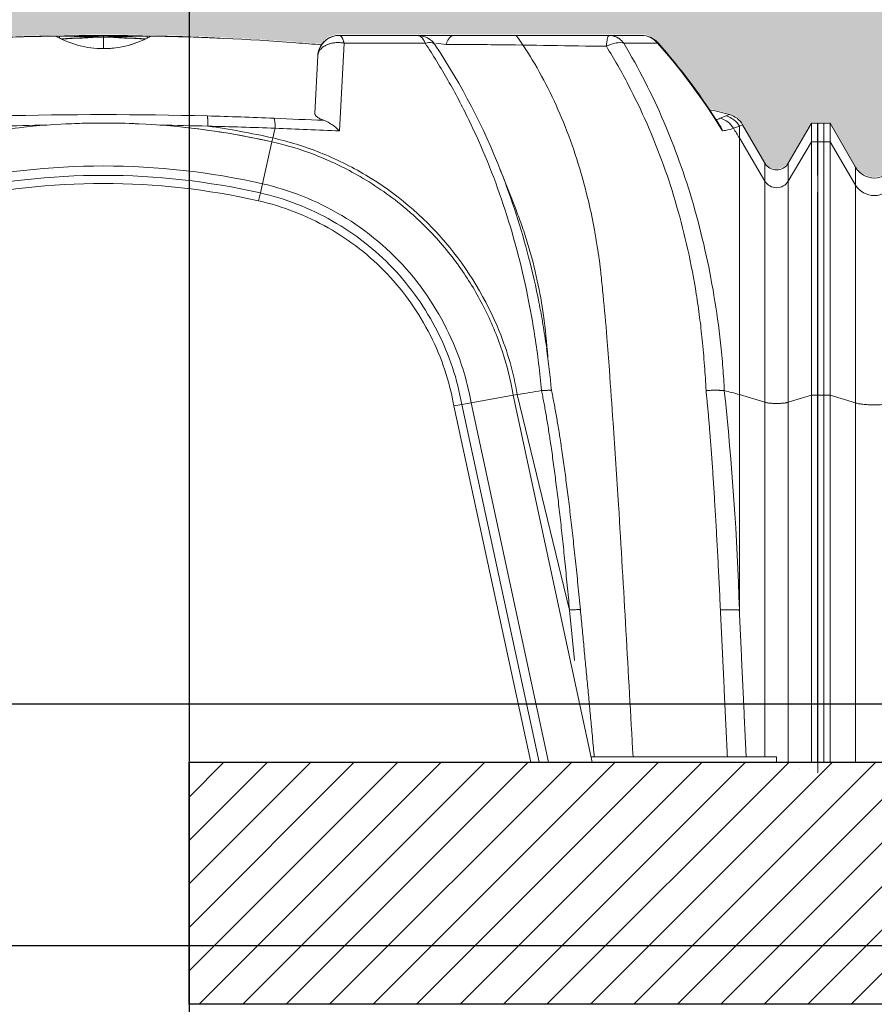
# Model space of a CAD drawing. Units: millimetres. Extents: x 2141 to 4355, y 1019 to 2339.
# Drawn here: x 2194 to 2194, y 1134 to 1134 of the extents above; entities that cross this region are included whole.
import ezdxf

# ---------------------------------------------------------------- set-up
doc = ezdxf.new("R2010")
doc.units = ezdxf.units.MM
for name, color, linetype in [('ALZADO_SECCIONADO', 1, 'Continuous'), ('MOSCA', 250, 'Continuous'), ('RELLENO MURO', 250, 'Continuous')]:
    doc.layers.add(name, color=color, linetype=linetype)
doc.layers.add('cavity', color=251, linetype='Continuous', lineweight=0)

# ---------------------------------------------------------------- blocks, each defined once
blk = doc.blocks.new('A$C5A3C4699')
at = {"layer": 'MOSCA'}
for p, q in [((-57.90385931309265, 3.384198730914704), (-21.19051259841945, 3.384198730907201)), ((-57.90385931309265, 3.284198730907519), (-21.19051259841945, 3.284198730907519))]:
    blk.add_line(p, q, dxfattribs=at)
blk = doc.blocks.new('AA')
for p, q in [((0.263464306669448, 0.2997224644718699), (0.2673282289333656, 0.2998576485151716)), ((0.2818409645351494, 0.3001575134042014), (0.2820229039989499, 0.3000551259364101)), ((0.2818808191700555, 0.3001350849820028), (0.2834922674537665, 0.3001406054752351)), ((0.282086913322928, 0.3000192886916011), (0.2820229039989499, 0.3000551259364101)), ((0.2834922671527238, 0.3000729992911602), (0.282086913322928, 0.3000192886916011)), ((0.2834922430815823, 0.2992722068534022), (0.2829269645408203, 0.2995641192860603)), ((0.2834922430815823, 0.2992722068534022), (0.2834922671527238, 0.3000729992911602)), ((0.2845597909290518, 0.2987510928626307), (0.2834922430815823, 0.2992722068534022)), ((0.2840793661216594, 0.2989809092714495), (0.284444428250481, 0.298805750440124)), ((0.2844444348429533, 0.2988057643597131), (0.2840793661216594, 0.2989809092714495)), ((0.2996561477166324, 0.3004233394660787), (0.3035204425973461, 0.3004233407123138)), ((0.3015882325034909, 0.2949516097781952), (0.3015882698045971, 0.2997225391184202)), ((0.3015882697900452, 0.3004233407571064), (0.301588265358987, 0.2998577930475221)), ((0.3181637185361978, 0.2985419345792479), (0.318401526118123, 0.2986509776005732)), ((0.318732195976736, 0.2988057581439989), (0.3182591195663917, 0.2985854314131302)), ((0.3190972638085441, 0.2989809032135327), (0.318732195976736, 0.2988057581439989)), ((0.319684272428276, 0.3001406054787594), (0.3212961283543336, 0.3001350829524654)), ((0.319684272428276, 0.3000729992911602), (0.319684304695329, 0.2992721626185357)), ((0.3210896678601785, 0.3000192870480305), (0.319684272428276, 0.3000729992911602)), ((0.3202144324091023, 0.2995455855475484), (0.319684304695329, 0.2992721626185357)), ((0.3213356753394692, 0.3001575127043452), (0.3212958213334787, 0.3001350844826902)), ((0.3358454400731716, 0.2998579484171842), (0.3397133083358312, 0.2997225080198405)), ((0.3377802765335218, 0.2997273958862934), (0.3377802747972964, 0.2997901682316524)), ((0.4313301631464128, 0.300423177436187), (0.3990497165932538, 0.300423177436187)), ((0.3991370461735642, 0.2609696838975424), (0.4010706607050452, 0.2972319560475398)), ((0.4010706607050452, 0.2972319560475398), (0.4345132034754897, 0.2972495927785985)), ((0.4122128165699905, 0.3004231799931176), (0.4123930061473402, 0.300423177436187)), ((0.4122536590357413, 0.300423177436187), (0.4127215308062659, 0.300423177436187)), ((0.4315810711977974, 0.3004195622795578), (0.431330163808525, 0.300423177436187)), ((0.4463799722821022, 0.300423177436187), (0.4315810711977974, 0.3004195622795578)), ((0.4389764465513508, 0.2971533906149944), (0.4431723671123109, 0.296628302909312)), ((0.4463817506903069, 0.3004231799931176), (0.4495607228036533, 0.300423177436187)), ((0.5105562732387625, 0.300423177436187), (0.4495607228036533, 0.300423177436187)), ((0.5239824217569549, 0.300423177436187), (0.5105562738872322, 0.300423177436187)), ((0.5165841193411325, 0.2972383323738086), (0.5305036604909219, 0.2972367402858254)), ((0.3123626192582378, 0.2964278185258991), (0.313579478632164, 0.2967884532731659)), ((0.3901604848783791, 0.2919876118752427), (0.3889180629926159, 0.2682807940707335)), ((0.5588750657266246, 0.2671165955567858), (0.556503838738081, 0.2661573289062744)), ((0.5602492902962695, 0.2676850150073733), (0.5588750657266246, 0.2671165955567858)), ((-3.351613941049436e-06, 0.2642105293014083), (-2.883856723201461e-06, 0.2563953202477478)), ((-3.274087248428259e-06, 0.2642090518095301), (0.002566588384070201, 0.2642090518095301)), ((0.002566740580732585, 0.2563946337440939), (0.002566745296462614, 0.2642090474653287)), ((0.002569633809798688, 0.264208972551387), (0.00256963165338675, 0.2563946298413384)), ((0.002569779193436261, 0.2642090518095301), (0.005139250735737733, 0.2642090518095301)), ((0.005139250766660552, 0.2642097440761972), (0.005139247216447984, 0.2563953462362178)), ((0.005139250768479542, 0.2642097482055306), (0.0157097038008942, 0.2459012289967859)), ((0.5556039400707959, 0.2638723752810392), (0.5556211669127151, 0.2638784690891498)), ((0.5619331939856238, 0.2620359895120146), (0.5643694816744755, 0.2629115683625969)), ((0.5643694816744755, 0.2629115683625969), (0.5657331068341591, 0.2635168837593937)), ((0.5643694816744755, 0.2580228479296238), (0.5643694816744755, 0.2629115683625969)), ((0.5657331132306354, 0.263516881168016), (0.5749399303040263, 0.2475702432392382)), ((0.5845760114152654, 0.247570243348946), (0.5941823814073359, 0.2642089256262352)), ((0.5941823767325332, 0.2642105293014083), (0.5941828444902058, 0.2563953202477478)), ((0.5941824542596805, 0.2642090518095301), (0.5967523167305444, 0.2642090518095301)), ((0.5967524689272068, 0.2563946337440939), (0.5967524736433916, 0.2642090474653287)), ((0.3712480525455248, 0.2563932899665815), (0.3716179837456366, 0.2580207795605247)), ((0.5643694816744755, 0.15193977603235), (0.5643694816744755, 0.2580228479296238)), ((0.5749399303040263, 0.2401695673456743), (0.5643694816744755, 0.2580228479296238)), ((-2.900459548982326e-06, 0.2563928167223821), (0.002566740580732585, 0.2563946337440939)), ((0.005139247216447984, 0.2563953462362178), (0.00256963165338675, 0.2563946298413384)), ((0.00256963165338675, 0.2563946298413384), (0.002569633518760384, 0.1516499540846326)), ((0.005139255147696531, 0.1516499540846326), (0.005139247216447984, 0.2563953462362178)), ((0.0157097038008942, 0.2385420522180084), (0.005139247216447984, 0.2563953462362178)), ((0.3712503627857586, 0.2563927641829196), (0.3673155342685277, 0.2390821111330297)), ((0.5941828444902058, 0.2563953202477478), (0.5845760114152654, 0.2401695674526536)), ((0.59418282788738, 0.2563928167223821), (0.5967524689272068, 0.2563946337440939)), ((0.0157097038008942, 0.2385420522180084), (0.0157097038008942, 0.2459012289967859)), ((0.4652370664462069, 0.2457418886299365), (0.4721112936545069, 0.2282567706386089)), ((0.465883195574861, 0.2440963965375431), (0.4655636490997495, 0.2449064914571863)), ((0.5749399303040263, 0.2401695673456743), (0.5749399303040263, 0.2475701477542316)), ((0.5845760114152654, 0.2401695674526536), (0.5845760114152654, 0.2475701478639394)), ((0.5749399303040263, 0.1487605289794374), (0.5749399303040263, 0.2401695673456743)), ((0.5845760114152654, 0.1487605289985368), (0.5845760114152654, 0.2401695674526536)), ((0.0157097038008942, 0.1484707070250124), (0.0157097038008942, 0.2385420522180084)), ((0.3673155342685277, 0.2390821111330297), (0.366454734375111, 0.2352847710232027)), ((0.3657142753763765, 0.2320271084524848), (0.3664534362715131, 0.2352850659929118)), ((0.002569627134107577, 0.1516504824005551), (0.002565619149208942, 0.1931406827845876)), ((3.986315277870744e-09, 0.1850326727153515), (0, 0)), ((0.002569621628936147, 0), (0.002569625615251425, 0.1850326727153515)), ((0.002569621628936147, 0.1850304179464501), (0.002569621628936147, 0)), ((0.005139243257872295, 0), (0.005139243257872295, 0.1850304179464501)), ((0.5643694697841966, 0.06284249346447268), (0.5643694697841966, 0.1853202398940539)), ((0.5941857323327895, 0.1850326727153515), (0.594185728346929, 0)), ((0.5967553498803682, -0.00441085001978081), (0.5967553539612709, 0.1850326727153515)), ((0.01570969191016047, 0.18185117088683), (0.01570969191016047, 0)), ((0.5749399184142021, 0.002225357608722334), (0.5749399184142021, 0.1821409928413686)), ((0.5845759995254411, 0.182140992860468), (0.5845759995254411, 0)), ((1.587613951414824e-08, 0.1516522088534202), (0.002569637505075661, 0.1516522088534202)), ((0.002569633518760384, 0.1516499540846326), (0.005139255147696531, 0.1516499540846326)), ((0.005139255147696531, 0.1516499540846326), (0.0157097038008942, 0.1484707070250124)), ((0.470979798330518, 0.1516478843200275), (0.4535022022305384, 0.1485661125698243)), ((0.4726283828458691, 0.1519385742501527), (0.470979798330518, 0.1516478843200275)), ((0.470979798330518, 0.1516478843200275), (0.5036052764207852, 0)), ((0.4726283828458691, 0.1519385742501527), (0.4942173498475313, 0.06288185461698959)), ((0.5749399303040263, 0.1487605289794374), (0.5643694816744755, 0.15193977603235)), ((0.5941857442230685, 0.1516522088534202), (0.5845760114152654, 0.1487605289985368)), ((0.5941857442230685, 0.1516522088534202), (0.5967553658515499, 0.1516522088534202)), ((0.446376496506673, 0.1473166170372906), (0.4496675290156418, 0.1478933489977408)), ((0.4782401050551925, 1.258441670870525e-07), (0.4463772125786818, 0.1473167523513439)), ((0.4535022022305384, 0.1485661125698243), (0.4496668861402213, 0.1478969986762877)), ((0.4816292481746132, 2.445414224894193e-06), (0.4496668861402213, 0.1478969986762877)), ((0.4535022022305384, 0.1485661125698243), (0.4855842808128727, 0)), ((0.4942173498475313, 0.06288185461698959), (0.4962047732205974, 0.04197033925788674)), ((0.002569621628936147, 0), (0, 0)), ((0.002569621628936147, 0), (0.005139243257872295, 0)), ((0.005139243257872295, 0), (0.01570969191016047, 0)), ((0.01570969191016047, 0), (0.02341855681470406, 2.955630407086574e-09)), ((0.478244400775111, 0), (0.481630299796052, 0)), ((0.4855842808128727, 0), (0.4816303004126894, 0)), ((0.5036052764207852, 0), (0.4855842808128727, 0)), ((0.5797579589816451, 0.002225357608722334), (0.5032128858329088, 0.002225357608722334)), ((0.5036052764207852, 0), (0.5797579589816451, 0)), ((0.5204440128845818, 0.002225357608722334), (0.5594335364908147, 0.002225358537998545)), ((0.5797579589816451, 0.002225357608722334), (0.5797579589816451, 0)), ((0.5845759995254411, 0), (0.5797579589816451, 0)), ((0.594185728346929, 0), (0.5845759995254411, 0)), ((0.5967553499758651, 0), (0.594185728346929, 0)), ((0.5890918461991532, -0.002694259387112652), (0.5890918461991532, -0.002694259387112652))]:
    blk.add_line(p, q)
for centre, radius, start, end in [((0.3017172414947709, -0.7734291913557172), 1.073770682698596, 91.06064716288371, 94.82085560407566), ((0.2825291558260687, -0.2173026629825472), 0.5173765862939192, 90.7327334346239, 91.89769284592025), ((0.2844604967085615, -0.2172360466040573), 0.5173775663333747, 90.49056197524249, 91.89759660267107), ((0.3015809065764188, 0.3349798853034827), 0.04002827621170533, 240.4521708427049, 270.0106104031066), ((0.3006232921648007, -0.217050936014175), 0.5174751806569194, 90.10709017651675, 91.89712439199484), ((0.2825250726191371, -0.2172259028338885), 0.5172998063068052, 88.10223273529516, 89.89287411992952), ((0.3187536428249587, -0.2181181669036505), 0.5182603207328692, 92.11178970704204, 93.83624752986498), ((0.3206888895056181, -0.2182167298938111), 0.5182913466940382, 92.112002787919, 94.01000442654089), ((0.3025554708292475, -0.2170510202752212), 0.5174752649197789, 90.10709027755864, 91.8971242318245), ((0.2844572508283818, -0.2171919891375182), 0.5173334987380909, 88.10235649988508, 89.89288116169844), ((0.3006210765274773, -0.2170505497711019), 0.5174747944018583, 88.10287493538885, 89.89291048609174), ((0.3187192953696467, -0.2171923856576541), 0.5173338952655088, 90.10711952037327, 91.8976427974924), ((0.2824877056582409, -0.2182157915976859), 0.5182904069879846, 85.98998433965689, 87.88799952666906), ((0.3015931101422211, 0.3349904096623959), 0.04003880017099458, 269.993144233456, 299.5438565253654), ((0.3025532537772051, -0.217050596998547), 0.5174748416299442, 88.10287503599056, 89.89291045487768), ((0.3206514732692085, -0.217226182092304), 0.5173000855764147, 90.10712652089688, 91.89776689011347), ((0.2844229554502817, -0.2181170462380351), 0.5182591986518003, 86.16374064440093, 87.88821216336929), ((0.301492450645128, -0.7725648887235366), 1.072905919418127, 85.74026711357062, 88.94025513173499), ((0.3187160479346858, -0.2172357892709442), 0.5173773089688283, 88.10269774200124, 89.50942172437368), ((0.3206473894624651, -0.217302416274606), 0.5173763395356943, 88.1023068790476, 89.2672351233876), ((0.3186945814377395, -0.2178527062646936), 0.5179946034544199, 86.93817944897334, 87.88843889833767), ((0.3206245947012576, -0.2179370269343508), 0.5180113634384341, 86.78019121582436, 87.88817295843782), ((0.3010574088757494, -0.7790006469780337), 1.07935621430785, 85.18273972731643, 85.74261310622694), ((0.3990472107911955, 0.2915243785141683), 0.00889879107400429, 90.24053573075649, 177.0160555366902), ((0.3990501920006864, 0.2915215702969363), 0.008901914820421504, 140.343639497723, 176.999004249446), ((0.3990492181292211, 0.2915223434167729), 0.008900647416882526, 123.0876761273315, 139.0914608804824), ((0.3990496105243437, 0.2915220785037036), 0.008901083274937402, 103.8402453175262, 123.0308911179874), ((0.3990496676788098, 0.2915222116523637), 0.008900965783910822, 89.99972084110874, 101.9262507981489), ((0.4313302147420472, 0.291521861302499), 0.008901316133781551, 33.56245771459063, 90.00033210538983), ((0.5239824235864035, 0.2915217554389073), 0.008901421997215067, 41.74285031389141, 90.0000117738846), ((0.523938232315686, 0.292066465281323), 0.008356828988665606, 38.22043376100831, 89.69702858552662), ((0.3451070136343333, 0.1316375816749087), 0.2485859971888809, 31.34757295159086, 41.77172234120692), ((0.3450617429462, 0.1317201916463091), 0.2487954605262466, 31.74019433641736, 41.76795977267214), ((0.3015832753508221, 0.3350729180284588), 0.04012150148205227, 273.4563885640429, 276.7488112691281), ((0.3947476575617657, 0.2916248831820667), 0.004601491685616079, 131.6025875904497, 175.4787484371368), ((0.2056404317768283, 0.1423970683515563), 0.2794083921325516, 21.34485273255371, 33.45821171179833), ((0.3027214928683861, -0.7298749166277503), 1.030265458150637, 75.52469926510541, 76.01341650035695), ((0.3015802191962393, -1.359637391850356), 1.627322406718576, 88.4868521419591, 91.5120874255147), ((0.299858811402828, -1.416429521927512), 1.684140203512559, 87.54006386050341, 88.47932895148546), ((0.5471531699231491, 4.290951532721465), 4.028595992768367, 267.5101809736186, 267.8024466055074), ((0.5522429589400417, 0.2768445571100528), 0.0115053006624819, 282.6078111043378, 291.7366236767189), ((0.5542400364938658, 0.2575381273315998), 0.008911533896099102, 30.31301132888819, 75.2838491406922), ((0.5566327910541986, 0.258494672748725), 0.008908723175213797, 29.72215171398032, 75.4222063336916), ((0.5580242040541634, 0.2590660965836378), 0.00890150344503153, 30.00024402453431, 75.52440031231366), ((0.3015882986687757, -0.05012874719113825), 0.314337780281207, 77.19607444214319, 102.8024140356791), ((0.3026468897660379, -1.337670190078711), 1.601197535632407, 90.87324460927806, 91.5834832833208), ((0.3015756968952701, -0.04868017247474654), 0.3128907004691298, 87.31941861077068, 92.83915029322257), ((0.3019887451373506, -1.260801693929807), 1.524315512342306, 88.39096964498209, 89.13848543827977), ((0.3020143261041994, -0.04747238075970017), 0.3116530727317235, 77.18503332624228, 84.23744234499226), ((0.2975740541442065, -1.675835904969972), 1.939323554825627, 87.78314335732622, 88.60489599398338), ((0.3020175782185106, -0.04765969897425748), 0.3135040213565907, 77.17299918600042, 82.15843247251476), ((0.5137366332073725, 0.2257235237129862), 0.1457423180139962, 165.5723757019563, 167.1966682512543), ((0.5276607587234139, 3.790881332035838), 3.532250640646827, 267.4838354469802, 267.9147877988087), ((0.5507751843183541, 0.2589087191648787), 0.006940783530802788, 17.18194897001138, 46.31801553495918), ((0.3813079918836593, 0.149636427113478), 0.2127419217307411, 30.62878165166573, 31.89320374092349), ((0.02341856870862102, 0.250352047194724), 0.008901481944197565, 210.0005739760194, 329.9994251263839), ((0.3015882666959442, -0.05008576307034218), 0.2965436446358296, 77.19435928416684, 102.804139391968), ((0.5797579708282683, 0.2503520033149016), 0.005563425528327436, 210.0005626229864, 329.9994386813624), ((0.3015882461290857, -0.05012938041488724), 0.2926924988067361, 77.19580346852484, 102.8028847289084), ((0.5797579708273588, 0.2430922536370872), 0.005635211587941529, 211.2415470245221, 328.7584542473831), ((0.02341856870953052, 0.2432183501301779), 0.009016338522229638, 211.2415459509286, 328.7584531737872), ((0.3015898977059805, -0.05003938576169276), 0.2892643537549971, 77.19219082014638, 102.8071395827728), ((-8.279620734354921, 0.1973686432277191), 8.282207989351933, 359.8774505443587, 0.1273170224391736), ((-7.685435006008447, 0.1973686432277191), 8.282207989351933, 359.8774505443587, 0.1273170224391736), ((0.05940575769545831, 0.1128354357938406), 0.4293031622153254, 5.452057679437321, 7.811055096791232), ((0.5383802089318124, -0.2204851425035486), 0.3781834573779058, 98.47298030020993, 100.0124547824163), ((-0.6171555107894164, 0.02763311742342012), 1.182049482839171, 1.706905768290477, 6.116081112803244), ((0.5371003624354671, 0.06092458830244141), 0.09501246897945985, 73.3212242990463, 77.19034731945641), ((0.5633099032584141, -1.342231465152281), 1.34446241189049, 89.8347903017004, 90.16519596334658)]:
    blk.add_arc(centre, radius, start, end)
for points, weights in [([(0.3916924512159312, 0.2950657319023549), (0.3951240260284976, 0.2983296398764423), (0.4010706607050452, 0.2972319560475398)], [1, 0.824418908595904, 1]), ([(0.4010706607050452, 0.2972319560475398), (0.4002808784657645, 0.3004231768338741), (0.3990497165932538, 0.300423177436187)], [1, 0.8733783616208898, 0.9293850367759572]), ([(0.4313641868679952, 0.3004228794682149), (0.4332802341468778, 0.3003893187379845), (0.4345132034754897, 0.2972495927785985)], [0.9975038934289234, 0.8752205834631911, 0.930981730191303]), ([(0.4431723671114014, 0.296628302909312), (0.4443411941074373, 0.300423177436187), (0.4463799722821022, 0.300423177436187)], [0.9999793384693201, 0.8870565147689125, 1]), ([(0.5105562732387625, 0.300423177436187), (0.5097962301515508, 0.3004231774361869), (0.5094214658956844, 0.2959108902016396)], [1, 0.8480798482868449, 0.9634286554714004]), ([(0.5165841193415872, 0.2972383323738086), (0.5142268436607083, 0.3004231770934211), (0.5105562738863227, 0.3004231774359596)], [0.9313844622772458, 0.8745080504722473, 0.9999999746529219]), ([(0.3445518518537938, 0.2671175541064486), (0.3447580441375067, 0.2661748019431798), (0.3447902844718556, 0.2629127837196847)], [1, 0.9213100852578173, 0.999995594966091]), ([(0.4867668117622088, 0.1536212610640177), (0.4867847594905471, 0.153852473132929), (0.4826575268275519, 0.1535706155506205)], [0.9999996415446784, 0.8755118880626404, 0.9999904265610569]), ([(0.5506053922263163, 0.1536224939952717), (0.5555144288009615, 0.1538583734508166), (0.5581658409651027, 0.1535723884701383)], [1, 0.8754277769964117, 0.9999999510142601]), ([(0.0157097038008942, 0.1484707070250124), (0.02341856856901359, 0.1461521312737659), (0.03112743354722625, 0.148470707004094)], [1, 0.500000002557885, 1]), ([(0.5749399303040263, 0.1487605289794374), (0.579757970915125, 0.1473114191480818), (0.5845760114152654, 0.1487605289985368)], [1, 0.500000002557883, 1]), ([(0.4986954377686743, 0.06294884794021982), (0.4987307118362878, 0.06319214254256167), (0.4942173498475313, 0.06288185461698959)], [1, 0.862762237822295, 1]), ([(0.5643694697846513, 0.06284249346447268), (0.5617717445365997, 0.0631536323724049), (0.5565602890828814, 0.06290980334460983)], [0.9999982070998232, 0.8627310225072236, 0.9999999931873917])]:
    blk.add_rational_spline(points, weights, degree=2)
for points, knots in [([(0.4345132034754897, 0.2972495927785985), (0.4356473829348033, 0.2974996943494261), (0.4366427411559926, 0.297521739198487), (0.438033776012162, 0.2971515320954268), (0.4384900348027259, 0.2968471865059428), (0.4387646599134314, 0.2964171170767713)], [0, 0, 0, 0, 3.832309388445728, 3.832309388445728, 6.920269113692355, 6.920269113692355, 6.920269113692355, 6.920269113692355]), ([(0.4345132034754897, 0.2972495927785985), (0.4378367151020939, 0.2922335066808728), (0.4442125891537216, 0.2818714633770014), (0.4557617323962404, 0.2599229965558152), (0.4652662836042509, 0.2364933610906519), (0.472607854706439, 0.2119335792656329), (0.4768965259263496, 0.1936607969622628), (0.480371435568486, 0.174179674446691), (0.4819406178676218, 0.1610178207833997), (0.4826575268284614, 0.1535706155506205)], [0, 0, 0, 0, 16.22363960496264, 32.78491577741811, 66.83164514693033, 84.25087573878317, 101.8676493120509, 117.4146591282199, 137.5882126919076, 137.5882126919076, 137.5882126919076, 137.5882126919076]), ([(0.4722235664139589, 0.300423177436187), (0.4745566673391295, 0.2971371292969707), (0.4823624704677059, 0.285150479983372), (0.4933911469197483, 0.2624010231013472), (0.5007707251338616, 0.2383289389672427), (0.5042956222823705, 0.2215580909410164), (0.5056244640154546, 0.2136549200076843), (0.5062584626848547, 0.2093025299634519), (0.5066030258781211, 0.2068039132525428), (0.5067787489479088, 0.2052529803313519), (0.5070079532688396, 0.2033310358601739), (0.5074793162712012, 0.1991072961313876), (0.5084362107982088, 0.18991131542316), (0.5095652128902657, 0.176894395186082), (0.5108721769556723, 0.1593162963363284), (0.5125237722577367, 0.13623136616593), (0.5160174312040908, 0.08295726784263024), (0.518441530036398, 0.03692073076831548), (0.5204440128845818, 0.002225357608722334)], [37.44462975205712, 37.44462975205712, 37.44462975205712, 37.44462975205712, 48.30825050860924, 75.96043044199554, 105.4079043592295, 115.9951983373026, 122.1692331147862, 127.0071858705266, 127.8561860759254, 128.9689677702364, 131.2154053434979, 133.0749121892791, 140.4276011376882, 156.1429690421978, 168.3010811067236, 187.9525025816408, 218.5435484107681, 312.2452056195909, 312.2452056195909, 312.2452056195909, 312.2452056195909]), ([(0.5094214658956844, 0.2959108902016396), (0.5108010466788073, 0.296606702211534), (0.5122059155214629, 0.2970823032178487), (0.5146896592341363, 0.2975093091195049), (0.515746789689274, 0.2974875400090013), (0.5165841193411325, 0.2972383323738086)], [0, 0, 0, 0, 4.168832969528911, 4.168832969528911, 7.999054466992329, 7.999054466992329, 7.999054466992329, 7.999054466992329]), ([(0.5581658409646479, 0.1535723884700246), (0.5580125610376854, 0.156726180295891), (0.5575899019631834, 0.1633400360808537), (0.5563533879576426, 0.1764680645192129), (0.5532135171620212, 0.1991584380069753), (0.5475725606329434, 0.2242788860999099), (0.5398983400573343, 0.2480750071654256), (0.5309944584600998, 0.270685135990675), (0.5228262712612377, 0.2867866023190118), (0.5165841193411325, 0.2972383323738086)], [0, 0, 0, 0, 8.513446382168024, 17.86640991483257, 35.54812583649195, 70.25082888206873, 87.16977556105182, 102.9211291686607, 135.743041140594, 135.743041140594, 135.743041140594, 135.743041140594]), ([(0.4431723671123109, 0.296628302909312), (0.4432526410569153, 0.2966203691121336), (0.4450087386885571, 0.2966348640914021), (0.4486187340680772, 0.2966481829407712), (0.4532229563983492, 0.2966452602406662), (0.4581223110585597, 0.2966153794785669), (0.4765961815396622, 0.29642663457048), (0.4939937786116388, 0.2961202727926775), (0.5094214658956844, 0.2959108902016396)], [0, 0, 0, 0, 0.2167549026699297, 4.735001097769684, 9.733305847328978, 12.63055001726747, 17.94492088649397, 59.54482743070884, 59.54482743070884, 59.54482743070884, 59.54482743070884]), ([(0.5094214658956844, 0.2959108902016396), (0.5126415748745785, 0.2907126626898844), (0.5186219856091157, 0.2802026250415111), (0.5264852775708277, 0.2637889012386267), (0.5331468112017319, 0.2470619703879038), (0.5406452737342988, 0.2237526026167416), (0.5453174122303608, 0.202609270392486), (0.5479887663568661, 0.1840097774083915), (0.5491319628872589, 0.1741414034709123), (0.549992433719126, 0.1640582787115363), (0.5504516828168562, 0.1570499342583389), (0.5506053922263163, 0.1536224939952717)], [0, 0, 0, 0, 16.48664542059696, 32.58166104344045, 49.04275342490035, 65.00187825383978, 98.56507527762899, 107.3142627613745, 115.6606952675711, 125.3469545171174, 134.5965843847676, 134.5965843847676, 134.5965843847676, 134.5965843847676]), ([(0.3889180629926159, 0.2682807940707335), (0.3889129981216684, 0.2681464210478453), (0.3889423206528591, 0.2678737859397415), (0.3892322583824352, 0.2673059599957242), (0.3899281496969706, 0.2666084274733294), (0.3911610805075725, 0.2659048171882432), (0.3921333879420672, 0.2655067597834204), (0.3926760957783699, 0.2653183519023514)], [0, 0, 0, 0, 0.3660560680375209, 0.7209628293041747, 1.704009085440383, 2.985161817430271, 4.533559281177894, 4.533559281177894, 4.533559281177894, 4.533559281177894]), ([(0.3926760957783699, 0.2653183519023514), (0.3930818066828579, 0.2651775263138916), (0.3934917705000771, 0.2649977964058507), (0.3945958377034913, 0.264440330568732), (0.3952799561457141, 0.2640322107889688), (0.3970724387800146, 0.2628116740318092), (0.3981183371206498, 0.2619792890695862), (0.3991370461735642, 0.2609696838975424)], [0, 0, 0, 0, 1.578030199383258, 1.578030199383258, 4.1270092700437, 4.1270092700437, 8.056477323216498, 8.056477323216498, 8.056477323216498, 8.056477323216498]), ([(0.557406210935369, 0.2609590757260776), (0.5578414127144242, 0.2610263848492878), (0.5582523240386763, 0.2610955364051506), (0.5600942821147328, 0.2614344606903387), (0.5611954848764071, 0.2617248725825903), (0.5619331939856238, 0.2620359895120146)], [0, 0, 0, 0, 5.08386457348926, 5.08386457348926, 24.2687412301287, 24.2687412301287, 24.2687412301287, 24.2687412301287]), ([(0.3716179837456366, 0.2580207795605247), (0.3781972020278772, 0.2565562384186251), (0.3911325884628241, 0.2525347748369313), (0.4166139577555441, 0.2401109983802598), (0.4449073048390346, 0.2164308834531994), (0.4649014150763833, 0.1826440997720056), (0.4710980119320993, 0.160943633321267), (0.4726283828458691, 0.1519385742501527)], [0, 0, 0, 0, 19.17876476284212, 38.35752952568421, 76.71505905136846, 115.0725885770529, 140.644274927509, 140.644274927509, 140.644274927509, 140.644274927509]), ([(-2.900459548982326e-06, 0.2563928167223821), (-1.119112585001858e-05, 0.2544864023809623), (-2.463760029058903e-05, 0.2500799229698032), (2.040719664364588e-05, 0.2439566925648933), (2.305878115294036e-05, 0.2355919671695119), (-2.178526301577222e-06, 0.2262445210783426), (2.145416146959178e-07, 0.2123567114972502), (-5.281457197270356e-05, 0.1947990295184354), (3.267596866862732e-05, 0.1736394004882413), (5.63045159651665e-06, 0.1587369495423445), (1.587613951414824e-08, 0.1516522088534202)], [0, 0, 0, 0, 5.140139952491246, 11.88063938988895, 16.50970599878418, 27.69304617527663, 37.08323583063412, 53.95397585202387, 75.03201894646391, 94.13388275183314, 94.13388275183314, 94.13388275183314, 94.13388275183314]), ([(0.002566740580732585, 0.2563946337440939), (0.002555524531544506, 0.2546832914779316), (0.002542595812883519, 0.2501872004299912), (0.002591691862107837, 0.2441399765183405), (0.002597587997570372, 0.2354320546403414), (0.002567086598446622, 0.2263116385308876), (0.002570918140008871, 0.212023093467792), (0.002512881023449154, 0.1938311209746644), (0.002605951367968373, 0.1725334695397578), (0.002577478369857999, 0.1579551443498985), (0.002569637505075661, 0.1516522088534202)], [0, 0, 0, 0, 4.614214390581355, 12.12226541040059, 16.30480834847496, 28.09245925092603, 36.7127487086108, 54.82954975350744, 77.14158955113975, 94.13555696321085, 94.13555696321085, 94.13555696321085, 94.13555696321085]), ([(0.3712503627857586, 0.2563927641829196), (0.3773381974688164, 0.2550534736199097), (0.3894447750108156, 0.2513868179798919), (0.4078352129745326, 0.2425824874189857), (0.4237695943338622, 0.231704571327441), (0.4380765522046204, 0.2184529896026106), (0.4494369133776672, 0.2045700868166023), (0.459396239603393, 0.1879770074290263), (0.4667151705725701, 0.1703706525676125), (0.4699161509261103, 0.1578839469566446), (0.470979798330518, 0.1516478843200275)], [0, 0, 0, 0, 16.81036665605416, 33.99313794924797, 54.84100399871593, 68.63665381969686, 86.47497210273809, 103.0645693381398, 120.6883153472312, 137.737302221187, 137.737302221187, 137.737302221187, 137.737302221187]), ([(0.59418282788738, 0.2563928167223821), (0.5941745372206242, 0.2544864023809623), (0.5941610907466384, 0.2500799229698032), (0.5942061355426631, 0.2439566925648933), (0.5942087871280819, 0.2355919671695119), (0.5941835498201726, 0.2262445210783426), (0.5941859428876342, 0.2123567114972502), (0.5941329137745015, 0.1947990295184354), (0.5942184043151428, 0.1736394004882413), (0.594191358797616, 0.1587369495423445), (0.5941857442230685, 0.1516522088534202)], [0, 0, 0, 0, 5.140139952491246, 11.88063938988895, 16.50970599878418, 27.69304617527663, 37.08323583063412, 53.95397585202387, 75.03201894646391, 94.13388275183314, 94.13388275183314, 94.13388275183314, 94.13388275183314]), ([(0.5967524689272068, 0.2563946337440939), (0.5967412528780187, 0.2546832914779316), (0.5967283241598125, 0.2501872004299912), (0.5967774202090368, 0.2441399765183405), (0.5967833163440446, 0.2354320546403414), (0.5967528149449208, 0.2263116385308876), (0.5967566464869378, 0.212023093467792), (0.5966986093699234, 0.1938311209746644), (0.5967916797144426, 0.1725334695397578), (0.5967632067158775, 0.1579551443498985), (0.5967553658515499, 0.1516522088534202)], [0, 0, 0, 0, 4.614214390581355, 12.12226541040059, 16.30480834847496, 28.09245925092603, 36.7127487086108, 54.82954975350744, 77.14158955113975, 94.13555696321085, 94.13555696321085, 94.13555696321085, 94.13555696321085]), ([(0.4846590359193215, 0.1716579609818609), (0.4842236711056103, 0.1747635619959738), (0.4832822174694229, 0.180938201534218), (0.4810041364053177, 0.1933199967520522), (0.4761485845619973, 0.2146473492059613), (0.4704259767859185, 0.2325431189944993), (0.4658832464233456, 0.2440962670650606)], [0, 0, 0, 0, 8.45528804134043, 16.83857096043914, 33.9401865342605, 67.40760772343098, 67.40760772343098, 67.40760772343098, 67.40760772343098]), ([(0.4535022022305384, 0.1485661125698243), (0.4521853806900253, 0.1562448034708268), (0.4469044325605864, 0.174746075535495), (0.4298520260817895, 0.2036042601154122), (0.4057082150711722, 0.2237960144755107), (0.3839582539440016, 0.2343981816823089), (0.3729245031945538, 0.2378301956393898), (0.3673155342685277, 0.2390821111330297)], [0, 0, 0, 0, 21.81855694910986, 54.54639237277474, 87.27422779643943, 103.6381455082718, 120.0020632201043, 120.0020632201043, 120.0020632201043, 120.0020632201043]), ([(0.4463772125786818, 0.1473167523513439), (0.445530557542952, 0.1523212732470256), (0.4430348505138682, 0.1622857752015534), (0.4370129947078567, 0.1765812863626479), (0.4290177929992751, 0.1900001967984508), (0.4158594544787775, 0.2061048246910104), (0.3993497911324084, 0.2189769166648148), (0.3806367889992543, 0.2278555888372011), (0.370728532710018, 0.2309144858206764), (0.3657142753745575, 0.2320271084512342)], [0, 0, 0, 0, 13.68784726708145, 27.60433022307426, 41.72072204090476, 55.69489816009873, 83.5185299185073, 97.55313423792587, 111.3997490362702, 111.3997490362702, 111.3997490362702, 111.3997490362702]), ([(0.4496664602656892, 0.1478969245981716), (0.4487914220899256, 0.1530604667207172), (0.4462022585662453, 0.1633970140494512), (0.4399551108826927, 0.1781902100167372), (0.431671831490803, 0.1920483126600629), (0.4181347133549025, 0.2085734123694465), (0.4011162489023263, 0.2218415330257812), (0.3818392723733268, 0.2309849078783373), (0.3715859726762574, 0.2341443282475666), (0.3664547342750666, 0.2352847705851673)], [0, 0, 0, 0, 14.12376442222876, 28.63446613511033, 43.18806377325721, 57.54153461861678, 86.06984868134677, 100.7471628495585, 114.918198404113, 114.918198404113, 114.918198404113, 114.918198404113]), ([(0.4721112936545069, 0.2282567706386089), (0.4730013650514593, 0.2259925048517744), (0.4747511266073161, 0.2212711709213409), (0.4778792440820325, 0.211572136015775), (0.4810254260628426, 0.1993500295038757), (0.4837753536680793, 0.1838306213760461), (0.4847474741127371, 0.173272997910999), (0.4852286399718651, 0.1675564076691671)], [0, 0, 0, 0, 6.559695035758688, 13.5728961686298, 27.47006886902869, 40.56255580140806, 56.03402318471186, 56.03402318471186, 56.03402318471186, 56.03402318471186])]:
    blk.add_open_spline(points, degree=3, knots=knots)
for points, degree in [([(0.5306241278194648, 0.2974482142617489), (0.5306062962345095, 0.2974653783178383), (0.5305340174854791, 0.2974337391688096), (0.5304079093307337, 0.2973543112714196)], 3), ([(0.5305036604909219, 0.2972367402858254), (0.5306003747591603, 0.2973574617299164), (0.5306407136304188, 0.2974271633170247), (0.5306253166645547, 0.2974468953032101)], 3), ([(0.372590569329077, 0.2620362200038926), (0.3725355304454752, 0.2640783761662533), (0.3723768320887757, 0.2655617585598975), (0.3721434495282665, 0.2661587093930393)], 3), ([(0.4826575268284614, 0.1535706155506205), (0.4885169117023906, 0.1249238722981545), (0.4942173498475313, 0.06288185461698959)], 2), ([(0.4867667734215502, 0.1536247398521482), (0.4927592559670302, 0.1249793868084907), (0.4986953769189313, 0.06295532517901847)], 2), ([(0.5506053922263163, 0.1536224939952717), (0.5536440139303522, 0.1249593164372982), (0.5565602890842456, 0.06290980334472351)], 2), ([(0.5044398403451851, 0.002225363932438995), (0.5015876398369983, 0.03258899799482151), (0.4986954377686743, 0.06294884794021982)], 2), ([(0.498695683425467, 0.06295210938537821), (0.5015877812888903, 0.03259062245228961), (0.5044399632797649, 0.00222535978855376)], 2), ([(0.5565602890842456, 0.06290980334472351), (0.5579828337286017, 0.03256691433693959), (0.5594335364908147, 0.002225358537998545)], 2), ([(0.5671865923195583, 0.002225357608722334), (0.5657668039211785, 0.0325334037797802), (0.5643694697841966, 0.06284249346447268)], 2)]:
    blk.add_open_spline(points, degree=degree)
blk = doc.blocks.new('A$C14121C6A')
at = {"ltscale": 3}
blk.add_hatch(color=254, dxfattribs=at).paths.add_polyline_path([(0.5967145543636434, -0.08283984642605446), (0.5967145543636434, -1.353949812710198e-05), (0.001155702073674547, -4.302363208807947e-06), (-3.776236690100632e-05, -4.302363208807947e-06), (-3.776236690100632e-05, -0.0828305901635531), (0.001155702290134286, -0.0828305901635531), (0.005013295691469466, -0.08283984876140948), (0.01558374872206514, -0.101147669235047), (0.01734096412678809, -0.1033160842983989), (0.01984649470819022, -0.1049042041562416), (0.02169685112335173, -0.1054541293145803), (0.02329261357613177, -0.1055983329846413), (0.02622252834248684, -0.1051023242929432), (0.02852381818979666, -0.1038989951433678), (0.03100123983699632, -0.1011480292912665), (0.04253362996337273, -0.08117430865456754), (0.04525532264074172, -0.07881744271469415), (0.04742996093978036, -0.0781776039897295), (0.05237560099362781, -0.07693908336693767), (0.05593069009250939, -0.07606613638233739), (0.05719955952395139, -0.0742436313161079), (0.06017009367883475, -0.07008087501924365), (0.06341606988303283, -0.0657848813319788), (0.06586158269078624, -0.0626554056874511), (0.06885371632256465, -0.05896387897735167), (0.07174198695452105, -0.05552079582992064), (0.07510004423261307, -0.05168856019952273), (0.07810118375005004, -0.04839418833796572), (0.08121390305518617, -0.0467503570947656), (0.08346524949615741, -0.04662866155047141), (0.204974613958484, -0.04662572666381948), (0.2088954914472652, -0.04772800947500855), (0.2114415150101649, -0.05049891015767116), (0.2230061604188904, -0.04958693870901243), (0.2326579098300954, -0.04892236605917333), (0.2438553107533608, -0.04826074403388247), (0.2509045200170021, -0.04790439480018449), (0.2589792273668081, -0.04755325930307208), (0.2633383514423713, -0.04732643376917167), (0.2728018730069834, -0.04709342009698503), (0.2817079428280067, -0.04688740804374447), (0.2817548640871337, -0.04691381325426391), (0.283243264030034, -0.04690871429954768), (0.2841896175543752, -0.04688167825986511), (0.2850939554957677, -0.04685395613739729), (0.2902403182854414, -0.04672145945949069), (0.2946675706937185, -0.04665517384489704), (0.2996664145614432, -0.04662019071508894), (0.307140490969914, -0.04664252413965642), (0.3114984837868633, -0.04670004001343386), (0.3158225458194011, -0.04679459304713873), (0.3192556552514816, -0.04689835629358186), (0.319671566041734, -0.04690868077011601), (0.3211701732764141, -0.04691381528425609), (0.3212149474059061, -0.04688842086613931), (0.3247208965860864, -0.04696208025995929), (0.3293705186808893, -0.04701970487474227), (0.3384964246326945, -0.0472777532507962), (0.3475542627004415, -0.04768159896264024), (0.3533641401193108, -0.047968623263273), (0.3611501382804363, -0.04837477161379411), (0.3737814610105943, -0.04915445345466196), (0.3821061061100863, -0.04975009186307489), (0.3863176951147125, -0.05007601988688748), (0.3912672096214465, -0.05047827969826812), (0.3945274154068557, -0.04750570520479869), (0.3977370153554602, -0.04662572079939764), (0.5256331018319997, -0.04662572079939764), (0.5290519413467791, -0.04805358178998631), (0.5304981728315852, -0.04960068398247586), (0.5345865848214544, -0.0542580478089576), (0.5394889278652499, -0.06025370247368755), (0.5419864255784432, -0.06343984143165926), (0.5454213797659122, -0.06800352684183508), (0.5486524319296677, -0.07248125459989296), (0.5519401056774313, -0.07728452817207199), (0.5562685502666227, -0.07837396920547235), (0.5607679835923136, -0.07952766449341198), (0.5633920541151838, -0.08069279868720969), (0.5652365561984425, -0.08289011713566197), (0.5737669178326996, -0.09766510259794359), (0.5748142559916687, -0.09947914130350455), (0.5754576862802878, -0.1003747580219851), (0.5762136486339386, -0.1010862536298873), (0.5773014069038709, -0.1017486239292111), (0.5781823511899802, -0.1020681309295242), (0.5792172716994628, -0.1022448396710161), (0.5801091609557716, -0.1022398215903877), (0.5809531530378536, -0.1021011802444036), (0.5819716874268579, -0.1017444329394266), (0.5827190357706513, -0.1013252867563779), (0.58341833414147, -0.1007731059911521), (0.5839652303332059, -0.100186157739131), (0.5842585350440004, -0.09978672062459282), (0.5844500563364363, -0.09947875038085385), (0.5872982070616217, -0.09454552458043963), (0.5882673689613966, -0.09286689082762223), (0.5914538491454095, -0.08734775806294692), (0.5925070608393526, -0.08552354613527768), (0.5933361113877709, -0.0840875917969015), (0.5940564991853989, -0.08283984642764608), (0.5964545617773638, -0.08283984642582709)])
at = {"layer": 'cavity'}
blk.add_blockref('AA', (-3.776236712837999e-05, -0.347455786917692), dxfattribs=at)

msp = doc.modelspace()

# ---------------------------------------------------------------- hatches: boundary and pattern name
at = {"layer": 'RELLENO MURO'}
h = msp.add_hatch(dxfattribs=at)
h.set_pattern_fill('LINE', color=256, scale=0.004, angle=45, style=0)
h.set_pattern_definition([(45, (485.3796448820146, -423.183956652276), (-0.008980256121069152, 0.008980256121069154), [])])
h.paths.add_polyline_path([(2203.542094151114, 1133.576082777346), (2203.542094151114, 1133.676082777346), (2194.009550951336, 1133.676082777348), (2194.009550951335, 1133.576082777348)])

# ---------------------------------------------------------------- linework, layer by layer
msp.add_lwpolyline([(2203.542094151114, 1148.739638798086), (2194.009550951336, 1148.739638798086), (2194.009550951336, 1130.958822098938), (2203.542094151114, 1130.958822098938)], close=True)
at = {"layer": 'ALZADO_SECCIONADO', "linetype": 'Continuous'}
msp.add_lwpolyline([(2203.542094151114, 1133.576082777348), (2194.009550951336, 1133.576082777348), (2194.009550951336, 1133.676082777348), (2203.542094151114, 1133.676082777348)], dxfattribs=at)

# ---------------------------------------------------------------- block references
for p in [(2193.672604573587, 1134.023538564266), (2194.2693221611, 1134.023538564266)]:
    msp.add_blockref('A$C14121C6A', p)
at = {"layer": 'MOSCA'}
msp.add_blockref('A$C5A3C4699', (2222.622411674885, 1130.316020404056), dxfattribs=at)

doc.saveas('drawing.dxf')
